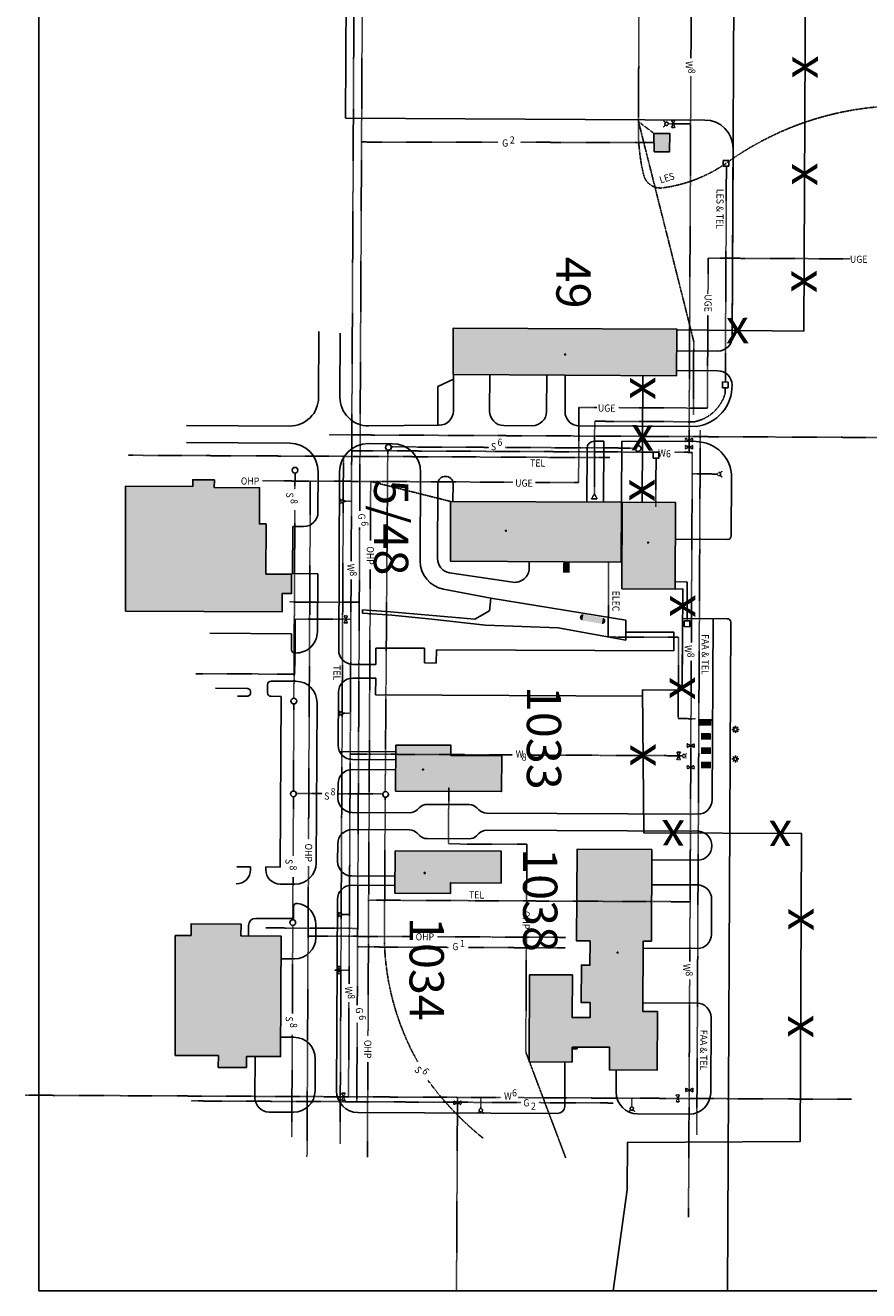
# Model space of a CAD drawing. Units: inches. Extents: x 1836 to 3974, y 171 to 6110.
# Drawn here: x 1836 to 3018, y 171 to 1943 of the extents above; entities that cross this region are included whole.
import ezdxf
from ezdxf.enums import TextEntityAlignment as Align

# ---------------------------------------------------------------- set-up
doc = ezdxf.new("R2010")
doc.units = ezdxf.units.IN
doc.header["$MEASUREMENT"] = 0
doc.linetypes.add('UTIL', pattern=[0.1, 0.075, -0.025])
for name, color, linetype in [('ATTRIBUTES', 2, 'Continuous'), ('ELECTRICAL', 15, 'UTIL'), ('GAS-FUEL', 50, 'UTIL'), ('SANITARY_SEWER', 116, 'UTIL'), ('TELEPHONE', 30, 'UTIL'), ('WATER', 130, 'UTIL'), ('XBLDG', 34, 'Continuous'), ('XBLDG_NO', 2, 'Continuous'), ('XBLDG_SD', 34, 'Continuous'), ('XFENCE', 252, 'Continuous'), ('XPVMT', 7, 'Continuous')]:
    doc.layers.add(name, color=color, linetype=linetype)
doc.styles.add('ELEC', font='ROMANS', dxfattribs={"width": 0.9, "height": 10})
doc.styles.add('ITALIC', font='italicc.shx')
doc.styles.add('LEGEND', font='ROMANS', dxfattribs={"width": 0.9, "height": 25})

# ---------------------------------------------------------------- blocks, each defined once
blk = doc.blocks.new('BLDG_NO')
at = {"layer": 'ATTRIBUTES'}
blk.add_lwpolyline([(0, 0), (0, 1), (1, 1), (1, 0), (0, 1), (0, 0), (1, 1), (1, 0)], close=True, dxfattribs=at)
blk.add_attdef('BLHD_NO', text='', height=1, dxfattribs=at).set_placement((0.5, 0), align=Align.CENTER)
blk = doc.blocks.new('XFENCE')
at = {"layer": 'XFENCE'}
blk.add_text('x', height=48, dxfattribs=at).set_placement((0, 0), align=Align.MIDDLE)

msp = doc.modelspace()

# ---------------------------------------------------------------- hatches: boundary and pattern name
at = {"layer": 'XBLDG_SD'}
for points in [[(2717.52447, 1766.35398), (2739.20079, 1766.24678), (2739.32746, 1791.86257), (2717.18366, 1791.97208)], [(2748.81158, 1452.51235), (2749.13433, 1517.77897), (2436.04202, 1519.32725), (2435.72032, 1454.27209)], [(1976.78968, 1122.73673), (2196.14279, 1121.652), (2196.27074, 1147.52599), (2209.33664, 1147.46138), (2209.47046, 1174.52102), (2173.35682, 1174.6996), (2173.70385, 1244.87621), (2164.31432, 1244.92264), (2164.56521, 1295.65734), (2101.11288, 1295.97112), (2101.16595, 1306.70447), (2070.98395, 1306.85372), (2070.93746, 1297.45263), (1976.90334, 1297.91764)], [(2671.6014, 1275.31073), (2432.18647, 1276.49467), (2432.28737, 1192.64252), (2671.18675, 1191.46113)], [(2672.00119, 1153.93513), (2746.93324, 1153.56458), (2747.53343, 1274.93524), (2672.60139, 1275.30579)], [(2355.55328, 935.27367), (2355.23472, 870.85531), (2503.68568, 870.1212), (2503.93365, 920.26443), (2432.51069, 920.61763), (2432.58128, 934.89276)], [(2354.58904, 787.24097), (2503.20265, 786.50606), (2502.98223, 741.93283), (2432.02276, 742.28373), (2431.94914, 727.39536), (2353.94393, 727.7811)], [(2602.52148, 512.24582), (2602.41752, 491.22313), (2542.41825, 491.51984), (2543.02155, 613.51835), (2603.02082, 613.22164), (2602.72595, 553.59378), (2627.71425, 553.47021), (2627.8184, 574.53083), (2615.25912, 574.59294), (2615.51812, 626.96816), (2627.58403, 626.90849), (2627.75207, 660.89004), (2608.82143, 660.98365), (2609.45592, 789.28926), (2714.06504, 788.77195), (2713.56038, 660.65113), (2702.14505, 660.70758), (2701.65689, 561.99224), (2722.21919, 561.89055), (2721.81369, 479.89156), (2654.81451, 480.22288), (2654.97159, 511.98644)], [(2046.34716, 500.64057), (2106.82048, 500.34152), (2106.73847, 483.75777), (2146.17427, 483.56275), (2146.25158, 499.19552), (2193.90999, 498.95985), (2194.74381, 667.57396), (2138.45151, 667.85233), (2138.53422, 684.57726), (2068.63553, 684.92292), (2068.55451, 668.53801), (2046.21036, 668.6485)]]:
    msp.add_hatch(color=34, dxfattribs=at).paths.add_polyline_path(points)

# ---------------------------------------------------------------- linework, layer by layer
msp.add_lwpolyline([(1855.18931, 6109.92964), (3974.21937, 6109.92964), (3974.21937, 170.99049), (1855.18931, 170.99049)], close=True)
at = {"layer": 'ELECTRICAL'}
for p, q in [((2696.00869, 1963.47644), (2695.59175, 1808.46664)), ((2695.59175, 1808.46664), (2772.94142, 1500.77618)), ((2817.23464, 1443.72663), (2818.72788, 1745.68784)), ((2793.16883, 1617.1763), (2792.91903, 1566.66203)), ((2793.16883, 1617.1763), (2992.32064, 1616.19147)), ((2792.77589, 1537.71686), (2792.13036, 1407.17887)), ((2772.43316, 1397.99661), (2772.94142, 1500.77618)), ((2817.16009, 1428.65174), (2817.19508, 1435.72672)), ((2612.13256, 1408.06899), (2611.61208, 1302.81838)), ((2612.13256, 1408.06899), (2637.03818, 1407.94582)), ((2667.79334, 1407.79374), (2792.13036, 1407.17887)), ((2633.69013, 1287.07445), (2634.1928, 1388.72373)), ((2634.1928, 1388.72373), (2773.82835, 1388.03322)), ((2261.93904, 1369.80025), (3039.13429, 1365.95691)), ((2777.25793, 389.34359), (2782.14162, 1376.91691)), ((2719.82617, 1268.73885), (2720.16497, 1337.25047)), ((2168.3175, 1305.30913), (2519.19107, 1303.34495)), ((2235.67759, 1304.95585), (2233.19609, 803.14873)), ((2320.29856, 1304.45835), (2319.88918, 1221.67475)), ((2432.18647, 1276.49467), (2320.29856, 1304.45835)), ((2551.17305, 1303.16273), (2611.61208, 1302.81838)), ((2633.69013, 1287.07445), (2629.65591, 1280.16611)), ((2629.65591, 1280.16611), (2637.65582, 1280.12655)), ((2637.65582, 1280.12655), (2633.69013, 1287.07445)), ((2653.15506, 1086.63226), (2653.67388, 1191.54774)), ((2319.68956, 1181.30838), (2316.46071, 528.37416)), ((2763.96778, 1163.76714), (2746.9841, 1163.85112)), ((2763.69723, 1109.05596), (2763.96778, 1163.76714)), ((2751.73116, 1086.14479), (2653.15506, 1086.63226)), ((2751.16799, 972.26038), (2751.73116, 1086.14479)), ((2775.99715, 972.1376), (2751.16799, 972.26038)), ((2429.7606, 875.90599), (2429.16256, 796.72691)), ((2429.16256, 796.72691), (2539.10584, 796.18323)), ((2539.10584, 796.18323), (2538.66535, 707.10808)), ((2233.01247, 766.0173), (2230.99626, 358.30215)), ((2538.49918, 673.50386), (2537.66676, 505.17316)), ((2379.37468, 666.93207), (2232.52607, 667.65825)), ((2593.04432, 665.87544), (2413.46136, 666.7635)), ((2593.76134, 356.50822), (2537.66676, 505.17316)), ((2316.2755, 490.92082), (2315.61761, 357.88368))]:
    msp.add_line(p, q, dxfattribs=at)
at = {"layer": 'ELECTRICAL', "linetype": 'Continuous'}
for p, q in [((2814.0564, 1753.87299), (2814.01684, 1745.87309)), ((2814.01684, 1745.87309), (2822.01675, 1745.83353)), ((2822.05631, 1753.83343), (2814.0564, 1753.87299)), ((2822.01675, 1745.83353), (2822.05631, 1753.83343)), ((2813.23469, 1443.74641), (2813.19513, 1435.7465)), ((2813.19513, 1435.7465), (2821.19503, 1435.70694)), ((2821.23459, 1443.70685), (2813.23469, 1443.74641)), ((2821.19503, 1435.70694), (2821.23459, 1443.70685)), ((2829.02201, 957.15454), (2826.52204, 957.1669)), ((2829.02201, 957.15454), (2826.52204, 957.1669)), ((2829.76298, 958.91867), (2828.00397, 960.69515)), ((2829.76298, 958.91867), (2828.00397, 960.69515)), ((2831.53434, 959.64215), (2831.5467, 962.14212)), ((2831.53434, 959.64215), (2831.5467, 962.14212)), ((2833.29847, 958.90118), (2835.07495, 960.66019)), ((2833.29847, 958.90118), (2835.07495, 960.66019)), ((2834.02195, 957.12982), (2836.52192, 957.11745)), ((2834.02195, 957.12982), (2836.52192, 957.11745)), ((2829.74549, 955.38318), (2827.96901, 953.62417)), ((2829.74549, 955.38318), (2827.96901, 953.62417)), ((2831.50962, 954.64221), (2831.49725, 952.14224)), ((2831.50962, 954.64221), (2831.49725, 952.14224)), ((2833.28098, 955.36569), (2835.03999, 953.58921)), ((2833.28098, 955.36569), (2835.03999, 953.58921)), ((2828.81737, 915.77321), (2826.3174, 915.78557)), ((2828.81737, 915.77321), (2826.3174, 915.78557)), ((2829.54086, 914.00184), (2827.76437, 912.24284)), ((2829.54086, 914.00184), (2827.76437, 912.24284)), ((2829.55834, 917.53733), (2827.79934, 919.31382)), ((2829.55834, 917.53733), (2827.79934, 919.31382)), ((2831.30498, 913.26088), (2831.29262, 910.76091)), ((2831.30498, 913.26088), (2831.29262, 910.76091)), ((2831.32971, 918.26082), (2831.34207, 920.76079)), ((2831.32971, 918.26082), (2831.34207, 920.76079)), ((2833.07635, 913.98436), (2834.83535, 912.20787)), ((2833.07635, 913.98436), (2834.83535, 912.20787)), ((2833.09383, 917.51985), (2834.87032, 919.27885)), ((2833.09383, 917.51985), (2834.87032, 919.27885)), ((2833.81731, 915.74848), (2836.31728, 915.73612)), ((2833.81731, 915.74848), (2836.31728, 915.73612))]:
    msp.add_line(p, q, dxfattribs=at)
for points in [[(2716.20458, 1345.27015), (2716.16502, 1337.27025), (2724.16492, 1337.23069), (2724.20448, 1345.23059)], [(2759.69728, 1109.07574), (2759.65772, 1101.07584), (2767.65762, 1101.03628), (2767.69718, 1109.03618)]]:
    msp.add_lwpolyline(points, close=True, dxfattribs=at)
for centre in [(2831.52198, 957.14218), (2831.52198, 957.14218), (2831.31734, 915.76085), (2831.31734, 915.76085)]:
    msp.add_circle(centre, 2.5, dxfattribs=at)
at = {"layer": 'ELECTRICAL'}
for centre, radius, start, end in [((3066.60973, 1407.48958), 423.08568, 84.42505223, 125.98152635), ((2963.391, 1796.36427), 268.021, 176.83913433, 193.47516585), ((2702.59876, 1917.14881), 203.2577, 277.55487886, 304.60657667), ((2726.15737, 1739.51826), 24.0717, 193.47516585, 277.55487886), ((2762.78357, 1443.23812), 56.29893, 281.31372839, 344.98404281)]:
    msp.add_arc(centre, radius, start, end, dxfattribs=at)
at = {"layer": 'GAS-FUEL'}
for p, q in [((2308.4367, 1975.54702), (2304.9151, 1263.41188)), ((2498.84755, 1779.55978), (2307.46924, 1779.90728)), ((2717.35407, 1779.16303), (2530.21941, 1779.50282)), ((2304.80005, 1240.14666), (2301.4912, 571.03638)), ((2206.32981, 1135.63018), (2304.2808, 1135.1458)), ((2173.48555, 679.11677), (2302.02253, 678.48114)), ((2429.26834, 651.90159), (2301.89421, 652.53147)), ((2593.3828, 651.09002), (2457.44702, 651.76224)), ((2301.3673, 545.98153), (2300.82155, 435.61895)), ((2531.02844, 434.48055), (2069.07603, 436.76497)), ((2660.23975, 433.84158), (2555.31289, 434.36046))]:
    msp.add_line(p, q, dxfattribs=at)
at = {"layer": 'GAS-FUEL', "const_width": 4.35}
for points in [[(2618.02397, 1116.20669, 0.4138878396), (2615.50899, 1114.43876, 0.4138878396), (2617.27411, 1111.92181, 1)], [(2644.57967, 1107.15004, 0.4138878396), (2647.09466, 1108.91797, 0.4138878396), (2645.32953, 1111.43492, 1)]]:
    msp.add_lwpolyline(points, format="xyb", dxfattribs=at)
at = {"layer": 'GAS-FUEL', "linetype": 'Continuous'}
for points in [[(2589.81935, 1190.69503), (2589.74942, 1176.55383), (2599.11807, 1190.64904), (2599.04814, 1176.50785)], [(2779.43969, 962.52874), (2797.82325, 962.43783), (2779.48567, 971.82746), (2797.86923, 971.73655)], [(2783.10833, 942.64376), (2797.24952, 942.57383), (2783.15431, 951.94248), (2797.29551, 951.87255)], [(2783.13605, 922.8582), (2797.27725, 922.78827), (2783.18203, 932.15692), (2797.32323, 932.08699)], [(2783.0641, 902.56145), (2797.2053, 902.49152), (2783.11008, 911.86017), (2797.25128, 911.79024)]]:
    msp.add_solid(points, dxfattribs=at)
at = {"layer": 'GAS-FUEL'}
msp.add_solid([(2644.19878, 1105.00164), (2645.70565, 1113.58416), (2616.90374, 1109.81235), (2618.40483, 1118.36185)], dxfattribs=at)
at = {"layer": 'SANITARY_SEWER'}
for p, q in [((2344.17973, 1348.32785), (2340.60903, 870.07986)), ((2349.02894, 1352.87437), (2485.75504, 1352.19824)), ((2508.94835, 1352.08355), (2691.22696, 1351.18216)), ((2214.25365, 1316.17425), (2214.14025, 1293.24234)), ((2213.99754, 1264.38376), (2212.69422, 1000.82923)), ((2212.65467, 992.83136), (2212.05104, 870.76548)), ((2212.01149, 862.76761), (2211.60182, 779.92404)), ((2215.88788, 867.41691), (2252.47097, 867.23601)), ((2275.40195, 867.12261), (2337.28533, 866.81659)), ((2340.57125, 862.44026), (2339.55582, 657.10121)), ((2211.45377, 749.98706), (2211.15993, 690.56542)), ((2211.12038, 682.56755), (2210.51127, 559.39471)), ((2210.36278, 529.36675), (2209.65437, 386.11458))]:
    msp.add_line(p, q, dxfattribs=at)
at = {"layer": 'SANITARY_SEWER', "linetype": 'Continuous'}
for centre in [(2345.08205, 1352.22475), (2695.16724, 1350.49353), (2214.18319, 1320.17363), (2212.58421, 996.83074), (2211.94103, 866.76699), (2341.22556, 866.12766), (2211.04992, 686.56693)]:
    msp.add_circle(centre, 4, dxfattribs=at)
at = {"layer": 'SANITARY_SEWER'}
for centre, radius, start, end in [((2702.55113, 669.93394), 363.22208, 182.02469613, 209.49534533), ((2748.41062, 720.09927), 431.03917, 216.10983977, 231.0728066)]:
    msp.add_arc(centre, radius, start, end, dxfattribs=at)
at = {"layer": 'TELEPHONE'}
for p, q in [((2695.63556, 1808.29238), (2717.18366, 1791.97208)), ((2655.37233, 1337.79311), (1980.21382, 1341.13187)), ((2277.31863, 376.73446), (2282.08033, 1339.63909)), ((2316.10735, 717.97336), (2769.05927, 715.73345))]:
    msp.add_line(p, q, dxfattribs=at)
at = {"layer": 'WATER'}
for p, q in [((2769.73335, 2033.37501), (2769.07212, 1897.24214)), ((2296.83859, 1985.71293), (2292.91603, 1192.49819)), ((2768.95066, 1872.23783), (2766.36895, 1345.22133)), ((2733.27552, 1806.95601), (2730.81574, 1809.44025)), ((2746.64756, 1810.40424), (2741.70272, 1800.42857)), ((2746.59811, 1800.40436), (2741.75217, 1810.42845)), ((2741.75217, 1810.42845), (2746.64756, 1810.40424)), ((2733.25916, 1803.64583), (2730.77492, 1801.18604)), ((2768.60546, 1805.29464), (2737.28388, 1805.44953)), ((2741.70272, 1800.42857), (2746.59811, 1800.40436)), ((2761.46605, 1365.03318), (2761.44184, 1360.13779)), ((2761.44184, 1360.13779), (2771.46593, 1364.98373)), ((2771.44172, 1360.08834), (2761.46605, 1365.03318)), ((2771.46593, 1364.98373), (2771.44172, 1360.08834)), ((2716.76371, 1345.46663), (2293.68283, 1347.55883)), ((2761.41699, 1355.01854), (2761.39278, 1350.12315)), ((2761.39278, 1350.12315), (2771.41687, 1354.96909)), ((2771.39266, 1350.0737), (2761.41699, 1355.01854)), ((2771.41687, 1354.96909), (2771.39266, 1350.0737)), ((2770.95281, 1345.19866), (2746.12586, 1345.32143)), ((2770.95281, 1345.19866), (2769.63433, 1078.57642)), ((2770.80357, 1315.02016), (2805.75931, 1314.8473)), ((2809.97906, 1313.00283), (2812.43885, 1310.51859)), ((2809.99543, 1316.31301), (2812.47967, 1318.7728)), ((2279.02485, 1278.30406), (2276.56506, 1280.78829)), ((2293.33265, 1276.74664), (2282.84725, 1276.79849)), ((2279.00848, 1274.99388), (2276.52424, 1272.53409)), ((2292.79238, 1167.49389), (2289.98775, 600.34432)), ((2214.13919, 1034.50048), (2214.52123, 1111.75608)), ((2292.51484, 1111.37039), (2214.52123, 1111.75608)), ((2282.90814, 1106.33606), (2287.85298, 1116.31172)), ((2287.80353, 1106.31185), (2282.90814, 1106.33606)), ((2282.95759, 1116.33593), (2287.80353, 1106.31185)), ((2287.85298, 1116.31172), (2282.95759, 1116.33593)), ((2769.51068, 1053.57213), (2767.427, 632.21267)), ((2214.13919, 1034.50048), (2075.25665, 1035.18727)), ((2277.53976, 977.99182), (2275.05552, 975.53204)), ((2277.55613, 981.30201), (2275.09634, 983.78624)), ((2291.86393, 979.74459), (2281.37853, 979.79644)), ((2518.89089, 921.43994), (2291.58117, 922.56402)), ((2749.3254, 915.15642), (2754.27024, 925.13209)), ((2749.37485, 925.1563), (2754.22079, 915.13221)), ((2754.27024, 925.13209), (2749.37485, 925.1563)), ((2760.97458, 921.58458), (2763.45882, 924.04437)), ((2763.76362, 932.06327), (2763.78783, 936.95866)), ((2773.78771, 936.9092), (2763.76362, 932.06327)), ((2763.78783, 936.95866), (2773.7635, 932.01382)), ((2773.7635, 932.01382), (2773.78771, 936.9092)), ((2756.99327, 920.2625), (2543.89518, 921.3163)), ((2754.22079, 915.13221), (2749.3254, 915.15642)), ((2760.95821, 918.2744), (2763.418, 915.79016)), ((2763.61412, 901.83191), (2763.63833, 906.72729)), ((2773.63821, 906.67784), (2763.61412, 901.83191)), ((2763.63833, 906.72729), (2773.614, 901.78245)), ((2773.614, 901.78245), (2773.63821, 906.67784)), ((2276.14602, 696.15184), (2273.66179, 693.69206)), ((2276.16239, 699.46203), (2273.70261, 701.94626)), ((2290.4702, 697.90461), (2279.98479, 697.95646)), ((2278.47928, 624.9455), (2273.53444, 614.96984)), ((2273.58389, 624.96971), (2278.47928, 624.9455)), ((2278.42982, 614.94563), (2273.58389, 624.96971)), ((2288.52268, 619.89673), (2269.32866, 619.99165)), ((2273.53444, 614.96984), (2278.42982, 614.94563)), ((2767.30335, 607.20838), (2765.65536, 273.95389)), ((2289.8641, 575.34003), (2289.20753, 442.56989)), ((2502.53406, 441.51496), (1836.2491, 444.80983)), ((2279.60083, 437.53556), (2284.54567, 447.51123)), ((2279.65028, 447.53544), (2284.49622, 437.51135)), ((2284.54567, 447.51123), (2279.65028, 447.53544)), ((2748.21668, 435.46963), (2753.16152, 445.4453)), ((2748.26613, 445.4695), (2753.11207, 435.44542)), ((2753.16152, 445.4453), (2748.26613, 445.4695)), ((2761.70667, 449.593), (2761.73088, 454.48839)), ((2771.73076, 454.43894), (2761.70667, 449.593)), ((2761.73088, 454.48839), (2771.70655, 449.54355)), ((2771.70655, 449.54355), (2771.73076, 454.43894)), ((2284.49622, 437.51135), (2279.60083, 437.53556)), ((2436.8308, 431.7404), (2436.85501, 436.63578)), ((2446.85489, 436.58633), (2436.8308, 431.7404)), ((2436.85501, 436.63578), (2446.83068, 431.69094)), ((2441.88068, 441.8149), (2440.54142, 170.99049)), ((2446.83068, 431.69094), (2446.85489, 436.58633)), ((2474.77247, 441.65225), (2474.69684, 426.35764)), ((2993.89095, 439.08513), (2527.53836, 441.39131)), ((2686.42408, 440.6056), (2686.36464, 428.58538)), ((2753.11207, 435.44542), (2748.21668, 435.46963)), ((2472.85237, 422.13789), (2470.36813, 419.6781)), ((2476.16255, 422.12152), (2478.62234, 419.63729)), ((2684.52017, 424.36564), (2682.03593, 421.90585)), ((2687.83035, 424.34927), (2690.29014, 421.86503))]:
    msp.add_line(p, q, dxfattribs=at)
for centre in [(2734.92243, 1805.29274), (2808.33216, 1314.66611), (2280.67175, 1276.64078), (2279.20304, 979.63873), (2759.3113, 919.93768), (2277.8093, 697.79875), (2474.51565, 423.7848), (2686.18344, 426.01254)]:
    msp.add_circle(centre, 2.34068, dxfattribs=at)
at = {"layer": 'XBLDG'}
for points in [[(2717.52447, 1766.35398), (2739.20079, 1766.24678), (2739.32746, 1791.86257), (2717.18366, 1791.97208)], [(2748.81158, 1452.51235), (2749.13433, 1517.77897), (2436.04202, 1519.32725), (2435.72032, 1454.27209)], [(1976.78968, 1122.73673), (1976.90334, 1297.91764), (2070.93746, 1297.45263), (2070.98395, 1306.85372), (2101.16595, 1306.70447), (2101.11288, 1295.97112), (2164.56521, 1295.65734), (2164.31432, 1244.92264), (2173.70385, 1244.87621), (2173.35682, 1174.6996), (2209.47046, 1174.52102), (2209.33664, 1147.46138), (2196.27074, 1147.52599), (2196.14279, 1121.652)], [(2671.6014, 1275.31073), (2432.18647, 1276.49467), (2432.28737, 1192.64252), (2671.18675, 1191.46113)], [(2672.00119, 1153.93513), (2746.93324, 1153.56458), (2747.53343, 1274.93524), (2672.60139, 1275.30579)], [(2355.55328, 935.27367), (2355.23472, 870.85531), (2503.68568, 870.1212), (2503.93365, 920.26443), (2432.51069, 920.61763), (2432.58128, 934.89276)], [(2354.58904, 787.24097), (2503.20265, 786.50606), (2502.98223, 741.93283), (2432.02276, 742.28373), (2431.94914, 727.39536), (2353.94393, 727.7811)], [(2602.52148, 512.24582), (2602.41752, 491.22313), (2542.41825, 491.51984), (2543.02155, 613.51835), (2603.02082, 613.22164), (2602.72595, 553.59378), (2627.71425, 553.47021), (2627.8184, 574.53083), (2615.25912, 574.59294), (2615.51812, 626.96816), (2627.58403, 626.90849), (2627.75207, 660.89004), (2608.82143, 660.98365), (2609.45592, 789.28926), (2714.06504, 788.77195), (2713.56038, 660.65113), (2702.14505, 660.70758), (2701.65689, 561.99224), (2722.21919, 561.89055), (2721.81369, 479.89156), (2654.81451, 480.22288), (2654.97159, 511.98644)], [(2046.21036, 668.6485), (2068.55451, 668.53801), (2068.63553, 684.92292), (2138.53422, 684.57726), (2138.45151, 667.85233), (2194.74381, 667.57396), (2193.90999, 498.95985), (2146.25158, 499.19552), (2146.17427, 483.56275), (2106.73847, 483.75777), (2106.82048, 500.34152), (2046.34716, 500.64057)]]:
    msp.add_lwpolyline(points, close=True, dxfattribs=at)
at = {"layer": 'XFENCE'}
msp.add_line((2700.50898, 1275.16778), (2701.50725, 1452.77822), dxfattribs=at)
for points in [[(2749.12856, 1516.61184), (2927.2262, 1514.72753), (2931.17704, 2313.66051), (3333.40145, 2312.50399), (3338.41381, 4716.41589), (3093.83391, 5106.65419), (3094.38999, 5285.83457), (2958.79145, 5285.50433), (2959.63093, 5857.4539), (2736.24106, 6041.39267), (2674.9659, 6106.77176), (2665.80497, 6106.50403), (2665.81982, 6109.92964)], [(2660.06527, 170.99049), (2679.51319, 312.03268), (2680.11803, 378.60456), (2922.21017, 380.17802), (2923.79798, 811.53739), (2702.82025, 812.46619), (2700.97509, 1012.57341), (2756.85312, 1012.29708), (2757.57338, 1154.26523), (2746.93324, 1153.56458)]]:
    msp.add_lwpolyline(points, dxfattribs=at)
at = {"layer": 'XPVMT'}
for p, q in [((2826.94371, 1507.05283), (2833.02949, 2737.71259)), ((2285.10506, 1813.17366), (2286.05972, 2006.22283)), ((2788.44472, 1810.68457), (2285.10506, 1813.17366)), ((2826.94371, 1507.05283), (2828.24643, 1770.48726)), ((2247.19653, 1421.90634), (2247.65334, 1514.28332)), ((2277.19912, 1422.35597), (2277.644, 1512.3194)), ((2806.84505, 1487.15197), (2748.98429, 1487.4381)), ((2436.25252, 1403.11507), (2436.50547, 1454.26768)), ((2486.92214, 1402.86451), (2487.17493, 1453.98289)), ((2566.66876, 1402.47015), (2566.92128, 1453.53467)), ((2592.5925, 1402.34195), (2592.84494, 1453.38897)), ((2748.84783, 1459.84364), (2806.70677, 1459.55752)), ((2414.48407, 1437.56542), (2414.21535, 1383.22381)), ((2436.47261, 1447.62107), (2414.48407, 1437.56542)), ((2206.96667, 1382.10481), (2062.16094, 1382.93869)), ((2416.15386, 1383.21422), (2317.62641, 1382.16045)), ((2546.5701, 1382.56929), (2506.823, 1382.76585)), ((2776.32189, 1381.43314), (2612.49335, 1382.24329)), ((2206.91307, 1358.10473), (2062.04226, 1358.93898)), ((2350.44166, 1357.36245), (2316.87902, 1357.52842)), ((2623.44334, 1350.98211), (2623.07032, 1275.55073)), ((2646.75982, 1360.86693), (2633.49267, 1360.93253)), ((2646.75982, 1360.86693), (2646.33735, 1275.43567)), ((2671.58621, 1275.31081), (2672.00868, 1360.74207)), ((2776.21702, 1360.22674), (2672.00868, 1360.74207)), ((2246.40253, 1261.34529), (2246.68224, 1317.90759)), ((2275.44777, 1068.202), (2276.68171, 1317.72671)), ((2389.62974, 1193.07749), (2390.24337, 1317.16513)), ((2414.37107, 1301.48288), (2413.85149, 1196.41562)), ((2435.52552, 1276.47816), (2435.64865, 1301.37766)), ((2825.56458, 1228.16634), (2825.96916, 1309.9801)), ((2211.25014, 1241.51888), (2210.92281, 1175.32544)), ((2211.25014, 1241.51888), (2226.30387, 1241.44444)), ((2747.27934, 1223.55341), (2820.53991, 1223.19113)), ((2542.28398, 1183.00822), (2542.32893, 1192.09835)), ((2245.97629, 1175.15209), (2210.92281, 1175.32544)), ((2245.57497, 1093.99805), (2245.97629, 1175.15209)), ((2430.89655, 1176.53618), (2519.32952, 1163.32658)), ((2488.47941, 1141.19705), (2422.28572, 1153.55956)), ((2486.85767, 1123.33357), (2488.47941, 1141.19705)), ((2677.73268, 1110.09441), (2488.47941, 1141.19705)), ((2308.70373, 1120.17124), (2308.8174, 1124.49096)), ((2350.03454, 1116.93176), (2308.70373, 1120.17124)), ((2308.8174, 1124.49096), (2348.04626, 1121.95047)), ((2348.04626, 1121.95047), (2466.43533, 1111.52756)), ((2405.9604, 1111.36773), (2350.03454, 1116.93176)), ((2466.43533, 1111.52756), (2486.85767, 1123.33357)), ((2481.15137, 1103.24899), (2405.9604, 1111.36773)), ((2582.95768, 1099.35211), (2481.15137, 1103.24899)), ((2677.595, 1082.25273), (2582.95768, 1099.35211)), ((2677.65058, 1093.49365), (2677.73268, 1110.09441)), ((2756.85312, 1012.29708), (2757.34891, 1112.55412)), ((2757.34891, 1112.55412), (2819.99126, 1112.24434)), ((2798.73529, 858.31162), (2799.99146, 1112.33416)), ((2820.33669, 170.99049), (2824.96648, 1107.21968)), ((2094.78218, 1091.76043), (2209.2468, 1091.19439)), ((2209.2468, 1091.19439), (2209.13792, 1069.17793)), ((2677.65058, 1093.49365), (2677.595, 1082.25273)), ((2745.00468, 1093.16057), (2677.65058, 1093.49365)), ((2744.87538, 1067.01331), (2745.00468, 1093.16057)), ((2327.55427, 1047.94408), (2327.66905, 1071.15414)), ((2327.66905, 1071.15414), (2395.71338, 1070.81765)), ((2395.71338, 1070.81765), (2395.61135, 1050.18617)), ((2412.19376, 1050.10417), (2412.28552, 1068.65802)), ((2412.28552, 1068.65802), (2744.87538, 1067.01331)), ((2295.34863, 1048.10334), (2327.55427, 1047.94408)), ((2395.61135, 1050.18617), (2412.19376, 1050.10417)), ((2295.25445, 1029.05824), (2327.3336, 1028.89961)), ((2327.3336, 1028.89961), (2327.21865, 1005.6542)), ((2147.04572, 1014.54591), (2102.93177, 1014.76406)), ((2175.65732, 1019.8483), (2175.60148, 1008.55574)), ((2215.23168, 1024.65266), (2180.68199, 1024.82351)), ((2700.93173, 1003.80613), (2700.97509, 1012.57341)), ((2700.97509, 1012.57341), (2756.85312, 1012.29708)), ((2133.72643, 1003.76276), (2146.99208, 1003.69716)), ((2180.57669, 1003.53108), (2194.71102, 1003.46118)), ((2194.71102, 1003.46118), (2193.5286, 764.35506)), ((2243.97376, 770.20216), (2245.08296, 994.50468)), ((2274.78875, 934.93467), (2275.15579, 1009.15739)), ((2327.21865, 1005.6542), (2700.93173, 1003.80613)), ((2355.50547, 925.60705), (2276.84808, 925.99602)), ((2355.45072, 914.53554), (2294.6896, 914.83601)), ((2355.38185, 900.60867), (2294.62073, 900.90914)), ((2274.42266, 860.90442), (2274.52208, 881.00829)), ((2458.40027, 851.84552), (2399.40764, 852.13724)), ((2294.32351, 840.80576), (2375.07194, 840.40645)), ((2388.77945, 847.79635), (2385.70014, 844.74735)), ((2472.03402, 844.32041), (2468.98502, 847.39972)), ((2482.61877, 839.87462), (2778.63663, 838.41077)), ((2294.20483, 816.80606), (2374.81893, 816.40741)), ((2482.63441, 815.87425), (2778.51795, 814.41106)), ((2385.40368, 811.96161), (2388.72, 808.61233)), ((2399.30475, 804.16653), (2458.02873, 803.87613)), ((2468.65693, 808.21703), (2472.00622, 811.53335)), ((2273.9827, 771.93647), (2274.10617, 796.9052)), ((2798.41709, 793.96549), (2798.4188, 794.3124)), ((2151.95328, 764.6751), (2132.54458, 764.77108)), ((2151.93341, 760.65719), (2151.95328, 764.6751)), ((2173.29819, 764.4551), (2173.27888, 760.55164)), ((2193.5286, 764.35506), (2173.29819, 764.4551)), ((2714.00836, 774.38266), (2778.31843, 774.06464)), ((2354.2017, 751.53953), (2293.88355, 751.83781)), ((2193.17974, 740.45298), (2213.82577, 740.35088)), ((2293.81975, 738.9359), (2354.06172, 738.638)), ((2713.87132, 739.59018), (2778.14638, 739.27233)), ((2272.39444, 450.75971), (2273.7211, 719.03505)), ((2797.80432, 670.05271), (2798.04723, 719.17367)), ((2159.08661, 692.48838), (2211.90485, 692.22718)), ((2211.90485, 692.22718), (2211.9853, 708.49681)), ((2148.96545, 668.01237), (2149.03728, 682.53795)), ((2243.45727, 665.75814), (2243.54531, 683.56148)), ((2702.0947, 650.52576), (2777.70566, 650.15186)), ((2213.30928, 635.90686), (2194.58767, 635.99944)), ((2701.71695, 574.1383), (2777.32792, 573.76439)), ((2796.70706, 448.16691), (2797.22877, 553.66573)), ((2194.04401, 526.06059), (2212.76562, 525.96801)), ((2158.40335, 499.13543), (2158.11747, 441.32471)), ((2602.50872, 509.66623), (2609.71628, 509.63058)), ((2609.71628, 509.63058), (2609.72904, 512.21017)), ((2242.3948, 450.90807), (2242.6169, 495.82003)), ((2592.12344, 429.17836), (2592.4305, 491.27252)), ((2664.43409, 480.17531), (2664.27905, 448.82179)), ((2178.01832, 421.22605), (2212.24682, 421.05678)), ((2302.24572, 420.61173), (2582.07411, 419.22794)), ((2694.13033, 418.6738), (2766.55908, 418.31563))]:
    msp.add_line(p, q, dxfattribs=at)
for centre, radius, start, end in [((2788.24692, 1770.68506), 40, 359.71666667, 89.71666667), ((2806.94395, 1507.15173), 20, 269.71666667, 359.71666667), ((2806.60786, 1439.55776), 20, 0.34899625, 89.71666667), ((2769.32885, 1438.30003), 57.29526, 277.01058592, 1.37969358), ((2207.19701, 1422.10415), 40, 269.67006019, 359.71666667), ((2317.19863, 1422.15817), 40, 179.71666667, 270.61276383), ((2416.25276, 1403.21398), 20, 269.71666667, 359.71666667), ((2506.9219, 1402.7656), 20, 179.71666667, 269.71666667), ((2546.66901, 1402.56905), 20, 269.71666667, 359.71666667), ((2612.59226, 1402.24305), 20, 179.71666667, 269.71666667), ((2206.68273, 1318.10539), 40, 359.71666667, 89.67006019), ((2316.68122, 1317.52891), 40, 89.71666667, 179.71666667), ((2350.24386, 1317.36294), 40, 359.71666667, 89.71666667), ((2633.44322, 1350.93266), 10, 89.71666667, 179.71666667), ((2775.96977, 1310.22735), 50, 359.71666667, 89.71666667), ((2424.37094, 1301.43343), 10, 86.05341086, 179.71666667), ((2425.64877, 1301.42711), 10, 359.71666667, 93.37992248), ((2226.40277, 1261.44419), 20, 269.71666667, 359.71666667), ((2820.56464, 1228.19107), 5, 269.71666667, 359.71666667), ((2429.62925, 1192.87969), 40, 179.71666667, 259.4211598), ((2433.85125, 1196.31672), 20, 179.71666667, 261.50430994), ((2522.28422, 1183.10712), 20, 261.50430994, 359.71666667), ((2819.96654, 1107.2444), 5, 359.71666667, 89.71666667), ((2215.57534, 1094.1464), 30, 267.9342096, 359.71666667), ((2214.13786, 1069.1532), 5, 179.71666667, 274.08365787), ((2295.44753, 1068.1031), 20, 179.71666667, 269.71666667), ((2295.15555, 1009.05849), 20, 89.71666667, 179.71666667), ((2147.021, 1009.54597), 5, 354.84704839, 89.71666667), ((2180.65726, 1019.82358), 5, 89.71666667, 179.71666667), ((2215.08333, 994.65303), 30, 359.71666667, 89.71666667), ((2147.0168, 1008.69709), 5, 269.71666667, 4.58628495), ((2180.60142, 1008.53101), 5, 179.71666667, 269.71666667), ((2294.7885, 934.83576), 20, 179.71666667, 269.71666667), ((2294.52183, 880.90939), 20, 89.71666667, 179.71666667), ((2294.42241, 860.80552), 20, 179.71666667, 269.71666667), ((2399.33347, 837.13743), 15, 89.71666667, 134.71666667), ((2458.3261, 836.8457), 15, 44.71666667, 89.71666667), ((2778.73553, 858.41052), 20, 269.71666667, 359.71666667), ((2375.14611, 855.40627), 15, 269.71666667, 314.71666667), ((2482.69295, 854.87443), 15, 224.71666667, 269.71666667), ((2294.10593, 796.8063), 20, 89.71666667, 179.71666667), ((2374.74476, 801.40759), 15, 44.71666667, 89.71666667), ((2482.56024, 800.87443), 15, 89.71666667, 134.71666667), ((2399.37892, 819.16635), 15, 224.71666667, 269.71666667), ((2458.10291, 818.87595), 15, 269.71666667, 314.71666667), ((2778.41905, 794.41131), 20, 359.71666667, 89.71666667), ((2778.41733, 794.06439), 20, 269.71666667, 359.71666667), ((2213.97412, 770.35052), 30, 269.71666667, 359.71666667), ((2293.98246, 771.83757), 20, 179.71666667, 269.71666667), ((2131.93366, 760.7561), 20, 269.71666667, 359.71666667), ((2193.27864, 760.45274), 20, 179.71666667, 269.71666667), ((2293.72085, 718.93615), 20, 89.71666667, 179.71666667), ((2778.04747, 719.27257), 20, 359.71666667, 89.71666667), ((2216.98524, 708.47208), 5, 82.09200826, 179.71666667), ((2213.54567, 683.70983), 30, 359.71666667, 82.09200826), ((2159.03716, 682.4885), 10, 89.71666667, 179.71666667), ((2213.45763, 665.90649), 30, 269.71666667, 359.71666667), ((2777.80456, 670.15161), 20, 269.71666667, 359.71666667), ((2777.22901, 553.76463), 20, 359.71666667, 89.71666667), ((2212.61727, 495.96838), 30, 359.71666667, 89.71666667), ((2212.39517, 451.05642), 30, 269.71666667, 359.71666667), ((2302.39407, 450.61136), 30, 179.71666667, 269.71666667), ((2694.27868, 448.67344), 30, 179.71666667, 269.71666667), ((2766.70743, 448.31527), 30, 269.71666667, 359.71666667), ((2178.11722, 441.2258), 20, 179.71666667, 269.71666667), ((2582.12356, 429.22781), 10, 269.71666667, 359.71666667)]:
    msp.add_arc(centre, radius, start, end, dxfattribs=at)

# ---------------------------------------------------------------- block references
at = {"layer": 'ATTRIBUTES'}
for p, values in [((2592.25287, 1481.73502), {'BLHD_NO': '49'}), ((2509.25291, 1234.92), {'BLHD_NO': '48'}), ((2708.45279, 1218.3074), {'BLHD_NO': '5'}), ((2393.05299, 900.29577), {'BLHD_NO': '1033'}), ((2395.42437, 755.5293), {'BLHD_NO': '1034'}), ((2665.76712, 643.98793), {'BLHD_NO': '1038'})]:
    msp.add_blockref('BLDG_NO', p, dxfattribs=at).add_auto_attribs(values)
at = {"layer": 'XFENCE'}
for p, rotation in [((2929.05591, 1884.72752), 89.71666666998162), ((2928.31414, 1734.72936), 89.71666666998162), ((2927.57238, 1584.73119), 89.71666666998162), ((2834.19992, 1515.71177), 0.7166666700022841), ((2701.40799, 1435.11776), 89.78909724832467), ((2701.01686, 1365.52929), 359.7166666700076), ((2700.60435, 1292.1364), 89.78909724832467), ((2757.45005, 1129.95687), 89.78909724832467), ((2756.86648, 1014.93021), 89.70931984687425), ((2701.81865, 921.08918), 90.52830196929216), ((2744.19228, 812.2923), 179.759178570997), ((2894.19095, 811.66183), 179.759178570997), ((2923.35483, 691.1455), 89.78909724832467), ((2922.80268, 541.14651), 89.78909724832467)]:
    msp.add_blockref('XFENCE', p, dxfattribs=dict(at, rotation=rotation))

# ---------------------------------------------------------------- texts
at = {"layer": 'ELECTRICAL', "style": 'ELEC', "width": 0.9}
for s, rotation, p in [('LES', 16.61407884, (2726.611, 1721.79327)), ('LES & TEL', 269.71666667, (2804.88131, 1714.30737)), ('UGE', 359.71666667, (2991.84868, 1610.7438)), ('UGE', 269.71666667, (2788.10798, 1566.52846)), ('UGE', 359.71666667, (2638.67088, 1402.28347)), ('ELEC', 269.71666667, (2659.05204, 1151.3986)), ('FAA & TEL', 269.71666667, (2784.25501, 1090.51743)), ('FAA & TEL', 269.71666667, (2782.05939, 536.4119))]:
    msp.add_text(s, height=10, rotation=rotation, dxfattribs=at).set_placement(p)
at = {"layer": 'ELECTRICAL', "style": 'LEGEND', "width": 0.9}
for s, rotation, p in [('OHP', 359.71666667, (2151.17997, 1299.99625)), ('UGE', 359.71666667, (2535.02195, 1297.18508)), ('OHP', 269.71666667, (2314.72896, 1200.64427)), ('OHP', 269.71666667, (2228.22835, 784.35953)), ('OHP', 269.71666667, (2533.03384, 690.01609)), ('OHP', 359.71666667, (2396.15583, 661.65522)), ('OHP', 269.71666667, (2311.15073, 509.3156))]:
    msp.add_text(s, height=10, rotation=rotation, dxfattribs=at).set_placement(p, align=Align.CENTER)
at = {"layer": 'GAS-FUEL', "style": 'ELEC', "width": 0.9}
for s, rotation, p in [('G', 359.71666667, (2504.42468, 1773.52827)), ('2', 359.71666667, (2515.25503, 1777.76109)), ('G', 269.71666667, (2302.88404, 1259.49118)), ('6', 269.71666667, (2307.11686, 1248.66083)), ('G', 359.71666667, (2434.63564, 647.96306)), ('1', 359.71666667, (2445.46599, 652.19587)), ('G', 269.71666667, (2299.5442, 567.63652)), ('6', 269.71666667, (2303.77701, 556.80618)), ('G', 359.71666667, (2534.1474, 429.13029)), ('2', 359.71666667, (2544.93378, 424.47183))]:
    msp.add_text(s, height=10, rotation=rotation, dxfattribs=at).set_placement(p)
at = {"layer": 'SANITARY_SEWER', "linetype": 'Continuous', "style": 'ELEC', "width": 0.9}
for s, rotation, p in [('S', 358.81471926, (2488.66294, 1348.2847)), ('6', 358.81471926, (2497.86209, 1354.43216)), ('S', 268.81471926, (2201.93536, 1289.09637)), ('8', 268.81471926, (2208.08282, 1279.89722)), ('S', 358.81471926, (2255.07894, 858.82661)), ('8', 358.81471926, (2264.02697, 864.97531)), ('S', 268.81471926, (2200.852, 775.77088)), ('8', 268.81471926, (2206.99946, 766.57173)), ('S', 268.81471926, (2201.21651, 555.23436)), ('8', 268.81471926, (2207.36397, 546.0352)), ('S', 313.80314071, (2380.6288, 479.46608)), ('6', 313.80314071, (2391.48006, 477.30602))]:
    msp.add_text(s, height=10, rotation=rotation, dxfattribs=at).set_placement(p)
at = {"layer": 'TELEPHONE', "style": 'ELEC', "width": 0.9}
for rotation, p in [(359.71666667, (2543.54119, 1325.33994)), (269.71666667, (2268.08571, 1047.16028)), (359.71666667, (2457.96834, 720.38738))]:
    msp.add_text('TEL', height=10, rotation=rotation, dxfattribs=at).set_placement(p)
at = {"layer": 'WATER', "style": 'ELEC', "width": 0.9}
for s, rotation, p in [('W', 269.71666667, (2761.5769, 1893.16879)), ('8', 269.71666667, (2765.32936, 1882.59391)), ('W', 359.71666667, (2723.04039, 1339.3313)), ('6', 359.71666667, (2734.06578, 1338.22586)), ('W', 269.71666667, (2287.36237, 1189.15062)), ('8', 269.71666667, (2291.11482, 1178.57574)), ('W', 269.71666667, (2760.31822, 1075.24747)), ('8', 269.71666667, (2764.07067, 1064.67259)), ('W', 359.71666667, (2523.44438, 917.78293)), ('8', 359.71666667, (2531.91275, 913.38942)), ('W', 269.71666667, (2758.11089, 628.88371)), ('8', 269.71666667, (2761.86334, 618.30883)), ('W', 269.71666667, (2284.43409, 596.99676)), ('8', 269.71666667, (2288.18654, 586.42188)), ('W', 359.71666667, (2507.09148, 438.65239)), ('6', 359.71666667, (2518.37198, 443.13648))]:
    msp.add_text(s, height=10, rotation=rotation, dxfattribs=at).set_placement(p)
at = {"layer": 'XBLDG_NO', "style": 'ITALIC'}
for s, p in [('49', (2598.21529, 1582.94825)), ('5/48', (2342.7194, 1240.15389)), ('1033', (2556.9114, 945.40934)), ('1038', (2551.63836, 718.14575)), ('1034', (2392.56539, 621.65911))]:
    msp.add_text(s, height=48, rotation=270, dxfattribs=at).set_placement(p, align=Align.MIDDLE)

doc.saveas('drawing.dxf')
